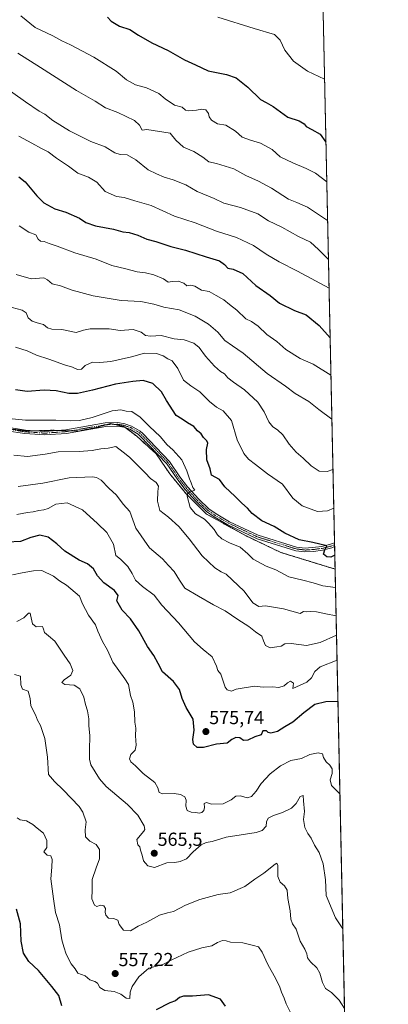
# Model space of a CAD drawing. Units: metres. Extents: x 645263 to 648731, y 4716073 to 4718459.
# Drawn here: x 648526 to 648721, y 4717651 to 4718173 of the extents above; entities that cross this region are included whole.
import ezdxf
from ezdxf.enums import TextEntityAlignment as Align

# ---------------------------------------------------------------- set-up
doc = ezdxf.new("R2010")
doc.units = ezdxf.units.M
doc.header["$MEASUREMENT"] = 0
doc.linetypes.add('TRAZO_Y_PUNTO', pattern=[1, 0.5, -0.25, 0, -0.25])
doc.linetypes.add('TRAZOS', pattern=[0.75, 0.5, -0.25])
for name, color, linetype, lineweight in [('Arbolado forestal', 92, 'TRAZOS', 0), ('Arbolado forestal CxS', 92, 'Continuous', 0), ('Carátula', 7, 'Continuous', 5), ('Comarca CxS', 133, 'Continuous', 0), ('Comunidad Autónoma CxS', 142, 'Continuous', 0), ('Curva de nivel maestra', 36, 'Continuous', 30), ('Curva de nivel normal', 36, 'Continuous', 0), ('Matorral', 135, 'Continuous', 0), ('Matorral CxS', 135, 'Continuous', 0), ('Municipio CxS', 142, 'Continuous', 0), ('Pista no pavimentada', 254, 'Continuous', 13), ('Pista no pavimentada Cxs', 254, 'Continuous', 0), ('Pista pavimentada eje', 135, 'TRAZO_Y_PUNTO', 0), ('Provincia CxS', 1, 'Continuous', 0), ('Punto de cota en terreno', 7, 'Continuous', 0), ('Rótulo de punto de cota en terreno', 19, 'Continuous', 0)]:
    doc.layers.add(name, color=color, linetype=linetype, lineweight=lineweight)
doc.styles.add('Arial', font='txt', dxfattribs={"height": 0.2})

# ---------------------------------------------------------------- blocks, each defined once
blk = doc.blocks.new('*U152')
at = {"layer": 'Arbolado forestal CxS', "color": 92, "linetype": 'Continuous', "lineweight": 0}
blk.add_polyline3d([(648686.67, 4718177.31, 658.98), (648693, 4717881.97, 598.14), (648692.97, 4717881.96, 598.14), (648664.26, 4717890.75, 597.93), (648645.81, 4717899.55, 596.91), (648624.48, 4717911.26, 595.36), (648614.1, 4717921.65, 594.81), (648605.31, 4717932.44, 593.78), (648597.99, 4717943.15, 593.57), (648587.73, 4717952.42, 593.09), (648580.94, 4717957.62, 592.85), (648573.75, 4717959.22, 592.87), (648566.96, 4717957.22, 592.72), (648556.97, 4717955.22, 592.92), (648542.59, 4717955.62, 593.21), (648530.21, 4717955.22, 593.65), (648515.43, 4717956.82, 594.07)], dxfattribs=at)
blk = doc.blocks.new('*U174')
at = {"layer": 'Curva de nivel normal', "color": 36, "linetype": 'Continuous', "lineweight": 0}
blk.add_polyline3d([(648692.3, 4717914.36, 605), (648692.3, 4717914.36, 605), (648688.92, 4717912.93, 605), (648683.71, 4717912.54, 605), (648675.46, 4717915.55, 605), (648670.66, 4717919.57, 605), (648665.07, 4717927, 605), (648657.18, 4717932.48, 605), (648650.84, 4717937.52, 605), (648647.03, 4717940.22, 605), (648644.48, 4717943.22, 605), (648641.04, 4717950.61, 605), (648637.98, 4717960.72, 605), (648633.52, 4717965.98, 605), (648630.07, 4717967.86, 605), (648626.34, 4717970.8, 605), (648621.2, 4717975.94, 605), (648616.49, 4717979.28, 605), (648612.58, 4717982.17, 605), (648609.52, 4717988.4, 605), (648606.59, 4717992.44, 605), (648604.29, 4717993.54, 605), (648601.76, 4717995.1, 605), (648598.19, 4717996.3, 605), (648591.88, 4717996.48, 605), (648584.9, 4717994.63, 605), (648573.97, 4717992.08, 605), (648568.03, 4717991.52, 605), (648564.2, 4717991.74, 605), (648560.33, 4717989.92, 605), (648558.38, 4717988.13, 605), (648556.32, 4717987.9, 605), (648553.67, 4717989.07, 605), (648549.29, 4717990.37, 605), (648540.99, 4717993.32, 605), (648534.44, 4717995.54, 605), (648529.58, 4717997.74, 605), (648523.36, 4717999.71, 605)], dxfattribs=at)
blk = doc.blocks.new('*U180')
at = {"layer": 'Curva de nivel normal', "color": 36, "linetype": 'Continuous', "lineweight": 0}
blk.add_polyline3d([(648697.99, 4717648.86, 560), (648695.16, 4717653.25, 560), (648691.07, 4717657.25, 560), (648687.91, 4717659.43, 560), (648686.3, 4717662.52, 560), (648684.97, 4717667.54, 560), (648683.35, 4717670.29, 560), (648679.9, 4717673.5, 560), (648678.36, 4717675.74, 560), (648678.01, 4717677.84, 560), (648676.92, 4717680.2, 560), (648674.5, 4717684.51, 560), (648672.31, 4717690.8, 560), (648670.42, 4717693.76, 560), (648669.5, 4717696.18, 560), (648669.24, 4717700.54, 560), (648667.9, 4717707.2, 560), (648667.6, 4717711.55, 560), (648666.21, 4717713.94, 560), (648663.76, 4717715.89, 560), (648662.62, 4717718.87, 560), (648662.65, 4717724.67, 560), (648662.14, 4717725.98, 560), (648661.13, 4717725.4, 560), (648655.09, 4717720.65, 560), (648650.33, 4717717.39, 560), (648645.13, 4717713.53, 560), (648637.3, 4717710.19, 560), (648630.99, 4717709.2, 560), (648621.26, 4717706.68, 560), (648613.63, 4717703.61, 560), (648607.27, 4717700.32, 560), (648604.02, 4717699.62, 560), (648599.73, 4717698.23, 560), (648593.12, 4717694.54, 560), (648588.41, 4717692.42, 560), (648584.37, 4717689.99, 560), (648580.61, 4717690.34, 560), (648578.46, 4717693.33, 560), (648577.58, 4717695.66, 560), (648575.33, 4717696.61, 560), (648572.67, 4717696.76, 560), (648571.23, 4717698.39, 560), (648570.91, 4717699.98, 560), (648571.11, 4717701.79, 560), (648570.22, 4717703.22, 560), (648568.39, 4717703.62, 560), (648566.57, 4717702.93, 560), (648565.26, 4717703.54, 560), (648563.83, 4717706.98, 560), (648563.98, 4717711.79, 560), (648564.09, 4717717.27, 560), (648566.11, 4717723.39, 560), (648568.02, 4717728.2, 560), (648567.98, 4717733.2, 560), (648566.22, 4717735.79, 560), (648562.73, 4717737.51, 560), (648560.5, 4717739.9, 560), (648560.36, 4717743.51, 560), (648560.77, 4717747.88, 560), (648559.12, 4717752.98, 560), (648557.2, 4717756.04, 560), (648548.65, 4717764.82, 560), (648544, 4717769.32, 560), (648540.86, 4717772.99, 560), (648540.32, 4717782.12, 560), (648538.94, 4717792.05, 560), (648536.57, 4717798.87, 560), (648534.94, 4717801.85, 560), (648533.9, 4717804.6, 560), (648531.43, 4717809.38, 560), (648531.14, 4717813.23, 560), (648530.1, 4717817.24, 560), (648527.04, 4717818.25, 560), (648526.17, 4717820.6, 560), (648525.93, 4717825.13, 560), (648522.8, 4717826.05, 560)], dxfattribs=at)
blk = doc.blocks.new('*U182')
at = {"layer": 'Curva de nivel normal', "color": 36, "linetype": 'Continuous', "lineweight": 0}
blk.add_polyline3d([(648694.03, 4717833.6, 580), (648694.03, 4717833.6, 580), (648685.02, 4717830.02, 580), (648682.26, 4717827.53, 580), (648680.41, 4717824.19, 580), (648678.09, 4717821.98, 580), (648670.62, 4717818.53, 580), (648670.96, 4717821.33, 580), (648669.33, 4717822.4, 580), (648667.66, 4717821.66, 580), (648665.97, 4717820, 580), (648663.22, 4717819.06, 580), (648659.79, 4717819.46, 580), (648654.78, 4717819.36, 580), (648650.16, 4717819.83, 580), (648640.48, 4717818.16, 580), (648638.03, 4717817.25, 580), (648635.74, 4717817.92, 580), (648634.66, 4717819.28, 580), (648632.43, 4717826.17, 580), (648630.71, 4717828.16, 580), (648630.1, 4717830.52, 580), (648627.82, 4717835.44, 580), (648622.92, 4717839.2, 580), (648618.41, 4717843.4, 580), (648609.9, 4717853.36, 580), (648600.97, 4717862.81, 580), (648597.01, 4717868.08, 580), (648590.68, 4717872.76, 580), (648587.03, 4717876.08, 580), (648585.25, 4717879.69, 580), (648582.94, 4717883.25, 580), (648579.06, 4717887.18, 580), (648576.64, 4717889.1, 580), (648575.29, 4717895.2, 580), (648571.74, 4717901.32, 580), (648566.88, 4717906.11, 580), (648558.92, 4717913.39, 580), (648550.8, 4717917.16, 580), (648544.72, 4717916.47, 580), (648540.72, 4717914.15, 580), (648538.31, 4717913.32, 580), (648535.75, 4717913.12, 580), (648532.65, 4717912.26, 580), (648529.72, 4717911.91, 580), (648524.06, 4717910.86, 580)], dxfattribs=at)
blk = doc.blocks.new('*U187')
at = {"layer": 'Curva de nivel normal', "color": 36, "linetype": 'Continuous', "lineweight": 0}
for points in [[(648697.09, 4717690.99, 565), (648697.08, 4717691, 565), (648693.14, 4717696.87, 565), (648688.34, 4717708.67, 565), (648687.96, 4717717.12, 565), (648686.74, 4717725.51, 565), (648684.58, 4717731.5, 565), (648682.01, 4717735.4, 565), (648680.27, 4717739.2, 565), (648678.47, 4717741.68, 565), (648677.01, 4717744.77, 565), (648676.29, 4717749.12, 565), (648676.71, 4717753.25, 565), (648676.26, 4717759.03, 565), (648675.99, 4717761.76, 565), (648674.38, 4717761.22, 565), (648672.38, 4717757.62, 565), (648669.83, 4717755.08, 565), (648665.09, 4717752.8, 565), (648660.27, 4717751.28, 565), (648657.5, 4717749.78, 565), (648656.55, 4717747.87, 565), (648656.4, 4717745.54, 565), (648654.25, 4717743.29, 565), (648651.14, 4717742.19, 565), (648635.22, 4717739.66, 565), (648627.74, 4717737.42, 565), (648624.55, 4717736.92, 565), (648621.85, 4717735.71, 565), (648617.59, 4717731.92, 565), (648614.18, 4717728.27, 565), (648610.7, 4717726.84, 565), (648608.01, 4717726.2, 565), (648603.71, 4717726.13, 565), (648597.17, 4717723.57, 565), (648593.55, 4717724.46, 565), (648592.44, 4717725.92, 565), (648591.27, 4717727.08, 565), (648590.58, 4717730.06, 565), (648589.65, 4717732.79, 565), (648589.27, 4717734.64, 565), (648588.23, 4717735.59, 565), (648587.72, 4717738.38, 565), (648591.39, 4717742.82, 565), (648592.07, 4717743.75, 565), (648591.69, 4717745.65, 565), (648588.3, 4717751.35, 565), (648582.88, 4717757.04, 565), (648571.5, 4717766.64, 565), (648567.99, 4717770.59, 565), (648563.37, 4717778.1, 565), (648562.56, 4717781.08, 565), (648562.69, 4717786.07, 565), (648562.82, 4717793.45, 565), (648562.22, 4717798.92, 565), (648562.27, 4717802.41, 565), (648561.63, 4717806.76, 565), (648560.56, 4717810.11, 565), (648559.59, 4717814.06, 565), (648557.56, 4717818.44, 565), (648554.55, 4717820.43, 565), (648549.45, 4717820.68, 565), (648547.99, 4717821.75, 565), (648549.15, 4717823.1, 565), (648552.76, 4717825.67, 565), (648553.69, 4717828.19, 565), (648552.38, 4717831.75, 565), (648549.22, 4717836.3, 565), (648544.16, 4717843.62, 565), (648540.89, 4717846.46, 565), (648538.73, 4717848.39, 565), (648538.13, 4717849.99, 565), (648537.62, 4717851.48, 565), (648534.26, 4717851.39, 565), (648532.38, 4717852.84, 565), (648531.38, 4717857.71, 565), (648531.05, 4717858.57, 565), (648530.16, 4717858.5, 565), (648527.78, 4717856.08, 565), (648524, 4717854.14, 565)], [(648697.29, 4717681.26, 565), (648697.29, 4717681.27, 565), (648697.23, 4717684, 565), (648697.24, 4717684.02, 565)]]:
    blk.add_polyline3d(points, dxfattribs=at)
blk = doc.blocks.new('*U189')
at = {"layer": 'Curva de nivel normal', "color": 36, "linetype": 'Continuous', "lineweight": 0}
blk.add_polyline3d([(648693.2, 4717872.24, 595), (648686.56, 4717872.98, 595), (648681.37, 4717874.66, 595), (648675.9, 4717876.16, 595), (648668.49, 4717877.81, 595), (648661.63, 4717881.63, 595), (648656.39, 4717883.53, 595), (648649.48, 4717887.13, 595), (648646.75, 4717890.13, 595), (648642.65, 4717893.52, 595), (648636.91, 4717895.89, 595), (648632.89, 4717898.02, 595), (648630.64, 4717900.11, 595), (648628.78, 4717902.92, 595), (648625.79, 4717906.26, 595), (648623.67, 4717908.47, 595), (648618.85, 4717911.31, 595), (648616.05, 4717914.6, 595), (648614.5, 4717920.64, 595), (648614.6, 4717921.85, 595), (648615.7, 4717922.8, 595), (648618.46, 4717923.9, 595), (648617.57, 4717925.31, 595), (648616.68, 4717927.81, 595), (648615.65, 4717929.78, 595), (648614.32, 4717934.16, 595), (648611.56, 4717939.88, 595), (648606.94, 4717945.17, 595), (648603.82, 4717947.96, 595), (648600.13, 4717952.24, 595), (648594.44, 4717957.56, 595), (648589.52, 4717962.64, 595), (648585.17, 4717965.62, 595), (648582.03, 4717965.82, 595), (648579.28, 4717966.55, 595), (648574.58, 4717965.94, 595), (648564, 4717962.48, 595), (648557.37, 4717960.89, 595), (648552.44, 4717960.63, 595), (648544.81, 4717961.02, 595), (648528.59, 4717961.03, 595), (648521.56, 4717961.67, 595)], dxfattribs=at)
blk = doc.blocks.new('*U194')
at = {"layer": 'Curva de nivel normal', "color": 36, "linetype": 'Continuous', "lineweight": 0}
blk.add_polyline3d([(648693.75, 4717846.85, 585), (648685.06, 4717842.93, 585), (648677.77, 4717841.42, 585), (648669.71, 4717842.53, 585), (648666.38, 4717842.22, 585), (648664.38, 4717840.99, 585), (648662.05, 4717840.64, 585), (648658.6, 4717840.18, 585), (648656.01, 4717841.39, 585), (648654.98, 4717843.83, 585), (648654.15, 4717846.35, 585), (648650.74, 4717848.73, 585), (648647.3, 4717851.56, 585), (648641.4, 4717855.27, 585), (648634.67, 4717859.75, 585), (648628.45, 4717862.99, 585), (648620.45, 4717867.59, 585), (648613.28, 4717871.75, 585), (648610.33, 4717876.13, 585), (648607.54, 4717880.66, 585), (648604.59, 4717883.91, 585), (648601.43, 4717887.36, 585), (648594.48, 4717893.21, 585), (648587.18, 4717903.58, 585), (648584.05, 4717912.57, 585), (648580.44, 4717916.42, 585), (648577.01, 4717921.25, 585), (648572.93, 4717924.91, 585), (648568.79, 4717929.13, 585), (648566.42, 4717930.61, 585), (648564.24, 4717930.92, 585), (648551.85, 4717930.42, 585), (648537.92, 4717927.55, 585), (648524.73, 4717925.86, 585)], dxfattribs=at)
blk = doc.blocks.new('*U196')
at = {"layer": 'Curva de nivel normal', "color": 36, "linetype": 'Continuous', "lineweight": 0}
blk.add_polyline3d([(648522.5, 4717942.48, 590), (648529.73, 4717941.67, 590), (648539.06, 4717942.94, 590), (648546.06, 4717944.12, 590), (648557.06, 4717944.34, 590), (648564.11, 4717944.9, 590), (648568.6, 4717945.81, 590), (648572.5, 4717946.04, 590), (648576.62, 4717946.95, 590), (648580.41, 4717943.98, 590), (648583.92, 4717941.43, 590), (648587.14, 4717938.02, 590), (648592.23, 4717933.09, 590), (648594.97, 4717929.99, 590), (648598.06, 4717927.95, 590), (648599.28, 4717925.87, 590), (648598.98, 4717923.17, 590), (648598.8, 4717917.98, 590), (648600.01, 4717913.08, 590), (648604.65, 4717909.44, 590), (648610.1, 4717904.56, 590), (648615.55, 4717898.08, 590), (648622.36, 4717889.06, 590), (648629.24, 4717882.53, 590), (648632.45, 4717880.51, 590), (648635.12, 4717879.27, 590), (648644.77, 4717870.25, 590), (648649.28, 4717864.09, 590), (648652.49, 4717862.11, 590), (648656.04, 4717862.42, 590), (648665.67, 4717860.8, 590), (648674.54, 4717858.36, 590), (648676.22, 4717859.45, 590), (648677.73, 4717859.22, 590), (648680.11, 4717859.52, 590), (648683.08, 4717859.3, 590), (648688.08, 4717858.17, 590), (648693.53, 4717857.12, 590)], dxfattribs=at)
blk = doc.blocks.new('*U200')
at = {"layer": 'Curva de nivel maestra', "color": 36, "linetype": 'Continuous', "lineweight": 30}
blk.add_polyline3d([(648692.84, 4717889.27, 600), (648690.81, 4717888.35, 600), (648688.54, 4717888.46, 600), (648686.85, 4717889.93, 600), (648687.59, 4717892.19, 600), (648688.71, 4717894.37, 600), (648681.16, 4717896.15, 600), (648673.94, 4717897.46, 600), (648666.34, 4717900.99, 600), (648660.75, 4717904.56, 600), (648654.09, 4717907.56, 600), (648649.01, 4717911.47, 600), (648646.51, 4717914.3, 600), (648643.49, 4717916.95, 600), (648639.95, 4717920.56, 600), (648634.5, 4717925.58, 600), (648631.57, 4717929.52, 600), (648627.37, 4717931.83, 600), (648626.62, 4717935.08, 600), (648624.91, 4717940, 600), (648624.8, 4717945.38, 600), (648625.43, 4717948.69, 600), (648624.94, 4717950.05, 600), (648623.1, 4717951.84, 600), (648621.88, 4717953.72, 600), (648619.88, 4717955.37, 600), (648617.93, 4717957.66, 600), (648614.66, 4717959.55, 600), (648611.78, 4717961.51, 600), (648608.59, 4717963.37, 600), (648603.53, 4717971.38, 600), (648600.89, 4717976.04, 600), (648596.32, 4717980.4, 600), (648591.06, 4717981.97, 600), (648585.61, 4717981.41, 600), (648576.39, 4717980.1, 600), (648564.17, 4717976.96, 600), (648556.24, 4717975.18, 600), (648551.58, 4717975.1, 600), (648544.95, 4717976.47, 600), (648538.63, 4717976.89, 600), (648529.58, 4717976.15, 600), (648523.39, 4717977.13, 600)], dxfattribs=at)
blk = doc.blocks.new('5PATER')
at = {"layer": 'Carátula', "linetype": 'Continuous', "lineweight": 5}
h = blk.add_hatch(color=250, dxfattribs=at)
edge = h.paths.add_edge_path()
edge.add_ellipse((0, 0.01), major_axis=(-1.33, -1.34), ratio=0.999422, start_angle=0, end_angle=360)
blk = doc.blocks.new('*U206')
at = {"layer": 'Pista no pavimentada Cxs', "color": 254, "linetype": 'Continuous', "lineweight": 0}
blk.add_polyline3d([(648518.96, 4717957.23, 594.04), (648528.57, 4717955.71, 593.72), (648538.93, 4717955.01, 593.29), (648550.13, 4717955.85, 593.06), (648571.02, 4717959.48, 592.92), (648577.74, 4717959.74, 592.93), (648581.3, 4717959.12, 592.99), (648584.89, 4717957.87, 593.17), (648589.54, 4717955.13, 593.44), (648590.92, 4717953.88, 593.44), (648605.08, 4717939.06, 594), (648610.63, 4717930.9, 594.3), (648614.66, 4717925.59, 594.8), (648620.6, 4717919.07, 595.29), (648625.94, 4717913.96, 595.68), (648629.82, 4717911.21, 595.84), (648636.98, 4717907.11, 596.37), (648652.15, 4717899.93, 597.6), (648672.51, 4717893.63, 599.13), (648677.11, 4717893.04, 599.32), (648682.57, 4717893.56, 599.63), (648685.98, 4717893.88, 599.96), (648690.57, 4717895.12, 600.22), (648692.7, 4717895.97, 600.21), (648692.74, 4717893.87, 600.13), (648691.2, 4717893.25, 600.07), (648686.37, 4717891.96, 599.84), (648681.57, 4717891.29, 599.51), (648677.03, 4717891.06, 599.23), (648672.09, 4717891.7, 598.96), (648651.57, 4717898.05, 597.51), (648636.1, 4717905.44, 596.25), (648628.81, 4717909.62, 595.78), (648624.74, 4717912.5, 595.5), (648619.25, 4717917.75, 595.21), (648613.21, 4717924.38, 594.74), (648609.1, 4717929.8, 594.17), (648603.61, 4717937.87, 593.88), (648589.6, 4717952.53, 593.28), (648588.42, 4717953.6, 593.26), (648584.09, 4717956.15, 592.99), (648580.82, 4717957.29, 592.8), (648577.61, 4717957.85, 592.72), (648571.22, 4717957.6, 592.67), (648550.36, 4717953.98, 592.96), (648538.94, 4717953.12, 593.19), (648528.36, 4717953.84, 593.75), (648518.56, 4717955.39, 594)], dxfattribs=at)

msp = doc.modelspace()

# ---------------------------------------------------------------- linework, layer by layer
at = {"layer": 'Arbolado forestal', "color": 92, "linetype": 'TRAZOS', "lineweight": 0}
for points in [[(648686.67, 4718177.31, 658.98), (648692.7, 4717895.97, 600.21), (648692.72, 4717894.92, 600.17), (648692.74, 4717893.87, 600.13), (648693, 4717881.97, 598.14)], [(648693, 4717881.97, 598.14), (648692.97, 4717881.96, 598.14), (648664.26, 4717890.75, 597.93), (648645.81, 4717899.55, 596.91), (648624.48, 4717911.27, 595.36), (648614.1, 4717921.66, 594.81), (648605.31, 4717932.44, 593.78), (648597.99, 4717943.15, 593.57), (648587.73, 4717952.43, 593.09), (648581.83, 4717956.94, 592.84), (648580.94, 4717957.62, 592.85), (648575.95, 4717958.73, 592.83), (648573.75, 4717959.22, 592.87), (648571.5, 4717958.56, 592.78), (648566.96, 4717957.22, 592.72), (648556.97, 4717955.22, 592.92), (648552.7, 4717955.34, 592.99), (648545.87, 4717955.53, 593.12), (648542.59, 4717955.62, 593.21), (648533.99, 4717955.34, 593.47), (648530.21, 4717955.22, 593.65), (648517.87, 4717956.56, 594.06)]]:
    msp.add_polyline3d(points, dxfattribs=at)
at = {"layer": 'Comarca CxS', "color": 133, "linetype": 'Continuous', "lineweight": 0}
msp.add_polyline3d([(645262.51, 4718386.39, 453.97), (648680.64, 4718458.87, 577.9), (648721.26, 4716562.19, 510.1)], dxfattribs=at)
msp.add_polyline3d([(645262.51, 4718386.39, 453.97), (648680.64, 4718458.87, 577.9), (648721.26, 4716562.19, 510.1)], dxfattribs=at)
at = {"layer": 'Comunidad Autónoma CxS', "color": 142, "linetype": 'Continuous', "lineweight": 0}
msp.add_polyline3d([(645262.51, 4718386.39, 453.97), (648680.64, 4718458.87, 577.9), (648721.26, 4716562.19, 510.1)], dxfattribs=at)
msp.add_polyline3d([(645262.51, 4718386.39, 453.97), (648680.64, 4718458.87, 577.9), (648721.26, 4716562.19, 510.1)], dxfattribs=at)
at = {"layer": 'Curva de nivel maestra', "color": 36, "linetype": 'Continuous', "lineweight": 30}
for points in [[(648572.18, 4718174.75, 650), (648574.04, 4718172.66, 650), (648578.52, 4718170.1, 650), (648583.98, 4718168.37, 650), (648588.66, 4718165.24, 650), (648595.79, 4718161.21, 650), (648604.42, 4718157.17, 650), (648613.1, 4718152.2, 650), (648618.86, 4718149.62, 650), (648625.54, 4718146.28, 650), (648635.38, 4718144.48, 650), (648640.51, 4718142.7, 650), (648646.64, 4718137.73, 650), (648653.38, 4718131.22, 650), (648656.5, 4718129.56, 650), (648660.18, 4718127.4, 650), (648667.87, 4718121.83, 650), (648673.93, 4718119.83, 650), (648676.51, 4718118.28, 650), (648677.64, 4718116.75, 650), (648680.68, 4718115.29, 650), (648685.13, 4718112.75, 650), (648688.14, 4718108.57, 650)], [(648525.06, 4718090.14, 625), (648528.44, 4718087.52, 625), (648534.62, 4718080.1, 625), (648538.39, 4718076.35, 625), (648544.17, 4718073.05, 625), (648550.13, 4718071.36, 625), (648557.34, 4718068.19, 625), (648560.74, 4718065.8, 625), (648565.79, 4718064.17, 625), (648575.32, 4718062.31, 625), (648580.26, 4718060.94, 625), (648583.62, 4718060.49, 625), (648588.33, 4718059.23, 625), (648592.99, 4718057.05, 625), (648597.88, 4718055.79, 625), (648605.82, 4718053.16, 625), (648613.63, 4718051.22, 625), (648624.61, 4718047.67, 625), (648631.6, 4718045.5, 625), (648634.29, 4718043.66, 625), (648636.02, 4718041.71, 625), (648638.85, 4718041.08, 625), (648643.99, 4718038.78, 625), (648650.92, 4718032.48, 625), (648658.5, 4718027.22, 625), (648663.57, 4718023.15, 625), (648671.41, 4718019.13, 625), (648677.58, 4718016.79, 625), (648684.5, 4718011.15, 625), (648690.37, 4718004.64, 625)], [(648694.5, 4717811.73, 575), (648694.5, 4717811.73, 575), (648688.05, 4717811.47, 575), (648682.32, 4717810.04, 575), (648676.36, 4717805.68, 575), (648670.65, 4717800.68, 575), (648666.36, 4717798.32, 575), (648662.38, 4717795.78, 575), (648658.91, 4717794.95, 575), (648657.56, 4717795.21, 575), (648656.52, 4717796.06, 575), (648654.69, 4717796.08, 575), (648653.69, 4717793.99, 575), (648650.4, 4717792.91, 575), (648646.71, 4717791.13, 575), (648644.38, 4717791.03, 575), (648642.38, 4717792.41, 575), (648640.31, 4717792.61, 575), (648638.11, 4717791.51, 575), (648635.63, 4717789.5, 575), (648629.99, 4717789.11, 575), (648623.23, 4717787.3, 575), (648619.72, 4717787.34, 575), (648617.85, 4717789, 575), (648617.54, 4717791.45, 575), (648618.24, 4717796.45, 575), (648617.71, 4717802.29, 575), (648613.97, 4717808.45, 575), (648611.76, 4717813.24, 575), (648610.48, 4717818.03, 575), (648607.17, 4717822.23, 575), (648601.32, 4717827.38, 575), (648599.01, 4717831.88, 575), (648596.72, 4717836.12, 575), (648593.48, 4717840.92, 575), (648588.86, 4717849.18, 575), (648584.34, 4717855.52, 575), (648579.96, 4717860.16, 575), (648577.22, 4717865.11, 575), (648577.8, 4717867.93, 575), (648575.82, 4717870.61, 575), (648570.26, 4717874.72, 575), (648566.94, 4717878.4, 575), (648564.71, 4717882.17, 575), (648561.58, 4717884.7, 575), (648557.17, 4717886.63, 575), (648549.58, 4717891.38, 575), (648545.29, 4717895.34, 575), (648540.62, 4717898.83, 575), (648536.25, 4717899.91, 575), (648531.49, 4717898.74, 575), (648525.96, 4717896.65, 575), (648519.07, 4717896.25, 575)], [(648547.86, 4717650.17, 550), (648546.31, 4717655.59, 550), (648542.61, 4717660.43, 550), (648535.47, 4717668.95, 550), (648530.36, 4717673.69, 550), (648527.52, 4717678.14, 550), (648526.3, 4717684.57, 550), (648525.99, 4717693.67, 550), (648523.91, 4717701.57, 550)], [(648634.77, 4717650.08, 550), (648632.14, 4717653.72, 550), (648625.79, 4717656.1, 550), (648617.32, 4717655.4, 550), (648612.48, 4717655.33, 550), (648610.32, 4717654.64, 550), (648608.2, 4717652.93, 550), (648605.3, 4717651.7, 550), (648598.06, 4717648, 550)]]:
    msp.add_polyline3d(points, dxfattribs=at)
at = {"layer": 'Curva de nivel normal', "color": 36, "linetype": 'Continuous', "lineweight": 0}
for points in [[(648526.09, 4718175.5, 645), (648533.82, 4718169.41, 645), (648543.2, 4718164.97, 645), (648548, 4718162.19, 645), (648552.52, 4718160.18, 645), (648564.96, 4718153.68, 645), (648576.8, 4718146.16, 645), (648582.23, 4718141.6, 645), (648587.12, 4718138.88, 645), (648592.84, 4718137.32, 645), (648599.36, 4718134.35, 645), (648602.87, 4718131.47, 645), (648607.78, 4718128.16, 645), (648611.87, 4718126.99, 645), (648613.59, 4718125.47, 645), (648615.2, 4718125.08, 645), (648619.47, 4718125.51, 645), (648622.32, 4718126.09, 645), (648624.34, 4718125.68, 645), (648625.83, 4718123.69, 645), (648626.24, 4718121.87, 645), (648627.36, 4718120.18, 645), (648630.52, 4718118.3, 645), (648635.04, 4718117.48, 645), (648640.19, 4718114.3, 645), (648643.73, 4718111.17, 645), (648648.04, 4718109.48, 645), (648653.48, 4718108.05, 645), (648659.61, 4718104.59, 645), (648663.79, 4718100.7, 645), (648670.51, 4718097.62, 645), (648677.6, 4718094.56, 645), (648682.59, 4718092.09, 645), (648688.59, 4718087.54, 645)], [(648630.81, 4718174.84, 655), (648650.06, 4718168.78, 655), (648660.89, 4718165.65, 655), (648663.92, 4718162.68, 655), (648666.29, 4718157.39, 655), (648670.84, 4718151.44, 655), (648678.3, 4718146.15, 655), (648687.43, 4718141.85, 655)], [(648524.62, 4718155.7, 640), (648536.69, 4718148.12, 640), (648555.72, 4718135.88, 640), (648565.72, 4718130.19, 640), (648571.1, 4718126.71, 640), (648577.66, 4718124.2, 640), (648586.57, 4718119.92, 640), (648589.18, 4718117.49, 640), (648590.55, 4718114.84, 640), (648593.06, 4718115.26, 640), (648605.52, 4718113.3, 640), (648608.54, 4718109.63, 640), (648612.47, 4718105.91, 640), (648618.03, 4718103.47, 640), (648622.76, 4718100.54, 640), (648626, 4718098.1, 640), (648630.01, 4718097.18, 640), (648639.19, 4718094.32, 640), (648645.65, 4718090.85, 640), (648652.26, 4718087.86, 640), (648659.3, 4718084.02, 640), (648668.31, 4718078.33, 640), (648672.65, 4718076.43, 640), (648678.37, 4718074.06, 640), (648689.03, 4718066.96, 640)], [(648515.04, 4718139.5, 635), (648528.66, 4718129.87, 635), (648535.82, 4718125.03, 635), (648538.83, 4718123.44, 635), (648543.22, 4718119.94, 635), (648551.95, 4718114.5, 635), (648563.31, 4718108.92, 635), (648570.93, 4718106.07, 635), (648576.15, 4718102.91, 635), (648578.87, 4718101.96, 635), (648582.69, 4718101.78, 635), (648587.24, 4718099.18, 635), (648593.71, 4718093.9, 635), (648598.21, 4718091.63, 635), (648602.34, 4718089.89, 635), (648607.06, 4718088.6, 635), (648613.72, 4718085.8, 635), (648619.71, 4718082.4, 635), (648628.75, 4718078.57, 635), (648633.92, 4718076.09, 635), (648642.76, 4718073.87, 635), (648651.94, 4718070.39, 635), (648657.68, 4718066.84, 635), (648664.81, 4718063.42, 635), (648673.54, 4718058.36, 635), (648679.9, 4718055.35, 635), (648684.26, 4718051.54, 635), (648689.48, 4718046.3, 635)], [(648525.06, 4718111.68, 630), (648531.95, 4718108.04, 630), (648537.06, 4718105.15, 630), (648540.68, 4718103.44, 630), (648545.17, 4718100.02, 630), (648551.39, 4718095.83, 630), (648556.5, 4718092.03, 630), (648562.05, 4718089.85, 630), (648566.5, 4718087.24, 630), (648570.99, 4718082.32, 630), (648577.03, 4718079.71, 630), (648580.97, 4718079.05, 630), (648586.73, 4718077.29, 630), (648595.43, 4718074.83, 630), (648607.73, 4718069.27, 630), (648618.72, 4718065.67, 630), (648630.13, 4718061.22, 630), (648640.67, 4718057.93, 630), (648649.68, 4718053.63, 630), (648656.35, 4718049.07, 630), (648663.3, 4718044.96, 630), (648673.09, 4718039.97, 630), (648689.8, 4718031, 630)], [(648525.32, 4718064.09, 620), (648530.38, 4718060.74, 620), (648534.2, 4718059.34, 620), (648535.38, 4718057.09, 620), (648536.56, 4718056.05, 620), (648538.6, 4718055.72, 620), (648541.21, 4718054.65, 620), (648545.5, 4718053.27, 620), (648554.75, 4718049.86, 620), (648566.16, 4718046.41, 620), (648574.46, 4718043.14, 620), (648581.86, 4718041.36, 620), (648588.01, 4718039.67, 620), (648592.39, 4718039.17, 620), (648596.76, 4718038.17, 620), (648601.88, 4718035.93, 620), (648604.41, 4718034.29, 620), (648606.58, 4718034.61, 620), (648609.63, 4718034.76, 620), (648612.72, 4718033.66, 620), (648614.38, 4718032.18, 620), (648616.35, 4718032.54, 620), (648618.61, 4718032.07, 620), (648622, 4718029.89, 620), (648626.22, 4718029.24, 620), (648629.79, 4718027.09, 620), (648633.95, 4718024.9, 620), (648636.93, 4718022.28, 620), (648640.76, 4718019.28, 620), (648645.66, 4718014.84, 620), (648648.62, 4718013.39, 620), (648652.1, 4718010.88, 620), (648656.81, 4718006.44, 620), (648662.15, 4718002.65, 620), (648666.9, 4717998.53, 620), (648674.43, 4717993.68, 620), (648681.39, 4717990.71, 620), (648690.79, 4717984.94, 620), (648690.79, 4717984.94, 620)], [(648523.63, 4718038.36, 615), (648531.65, 4718035.92, 615), (648538.36, 4718036.46, 615), (648540.39, 4718035.36, 615), (648542.78, 4718033.34, 615), (648547.16, 4718032.18, 615), (648553.37, 4718029.98, 615), (648564.55, 4718027.03, 615), (648579.35, 4718024.54, 615), (648589.88, 4718023.99, 615), (648596.75, 4718022.61, 615), (648602.17, 4718020.98, 615), (648610.3, 4718019.57, 615), (648618.7, 4718016.23, 615), (648625.77, 4718011.92, 615), (648630.82, 4718007.66, 615), (648634.5, 4718003.29, 615), (648638.58, 4718000.51, 615), (648644.16, 4717996.46, 615), (648656.93, 4717985.8, 615), (648666.71, 4717979.08, 615), (648671.8, 4717975.06, 615), (648679.02, 4717970.88, 615), (648684.37, 4717966.56, 615), (648691.29, 4717961.47, 615)], [(648691.86, 4717934.79, 610), (648688.81, 4717933.7, 610), (648684.61, 4717933.97, 610), (648680.26, 4717936.73, 610), (648676.01, 4717940.86, 610), (648672.3, 4717943.95, 610), (648668.58, 4717948.2, 610), (648665.28, 4717953.24, 610), (648662.42, 4717955.92, 610), (648659.92, 4717957.42, 610), (648657.79, 4717960.08, 610), (648655.43, 4717965.42, 610), (648651.98, 4717970.52, 610), (648644.87, 4717977.14, 610), (648638.99, 4717981.1, 610), (648636.11, 4717983.48, 610), (648634.31, 4717985.57, 610), (648632.23, 4717986.87, 610), (648628.98, 4717989.56, 610), (648624.12, 4717994.9, 610), (648620.86, 4717999.58, 610), (648618.05, 4718001.9, 610), (648612.82, 4718003.53, 610), (648607.62, 4718004.17, 610), (648600.69, 4718005.84, 610), (648595.06, 4718005.6, 610), (648592.39, 4718005.94, 610), (648590.06, 4718007.73, 610), (648585.74, 4718009.08, 610), (648578.82, 4718008.57, 610), (648573.01, 4718009.45, 610), (648568.96, 4718009.4, 610), (648563.02, 4718009.46, 610), (648559.38, 4718008.82, 610), (648555.62, 4718007.47, 610), (648547.96, 4718009.08, 610), (648542.64, 4718009.31, 610), (648540.25, 4718010.03, 610), (648538.21, 4718011.76, 610), (648534.77, 4718012.56, 610), (648532.27, 4718013.49, 610), (648530.01, 4718015.36, 610), (648529.04, 4718018.02, 610), (648526.79, 4718019.41, 610), (648518.87, 4718021.52, 610)], [(648521.77, 4717878.95, 570), (648526.92, 4717880.03, 570), (648532.86, 4717881.05, 570), (648537.39, 4717881.18, 570), (648543.44, 4717878.23, 570), (648546.61, 4717875.74, 570), (648550.35, 4717873.5, 570), (648557.25, 4717867.52, 570), (648558.94, 4717863.43, 570), (648562.12, 4717857.51, 570), (648565.86, 4717852.43, 570), (648566.97, 4717849.04, 570), (648569.44, 4717843.57, 570), (648572.18, 4717838.87, 570), (648575.08, 4717832.5, 570), (648581.43, 4717823.74, 570), (648583.25, 4717820.75, 570), (648584.44, 4717814.89, 570), (648585.58, 4717811.28, 570), (648586.6, 4717806.21, 570), (648586.76, 4717800.72, 570), (648587.2, 4717797.56, 570), (648586.99, 4717793.53, 570), (648587.41, 4717788.53, 570), (648586.82, 4717785.84, 570), (648584.65, 4717783.64, 570), (648583.86, 4717781.33, 570), (648584.62, 4717779.67, 570), (648587, 4717777.48, 570), (648591.07, 4717773.46, 570), (648597.35, 4717768.77, 570), (648598.86, 4717765.8, 570), (648599.59, 4717763.46, 570), (648601.6, 4717762.7, 570), (648607.49, 4717762.88, 570), (648610.98, 4717762.33, 570), (648613.26, 4717761.12, 570), (648613.95, 4717759.4, 570), (648613.83, 4717756.17, 570), (648614.51, 4717753.92, 570), (648616.52, 4717752.94, 570), (648619.09, 4717752.72, 570), (648620.78, 4717752.4, 570), (648622.29, 4717752.79, 570), (648623.36, 4717753.91, 570), (648623.7, 4717755.52, 570), (648623.56, 4717757.54, 570), (648624.7, 4717758.08, 570), (648627.36, 4717757.26, 570), (648633.59, 4717757.38, 570), (648637.86, 4717759.57, 570), (648640.39, 4717761.53, 570), (648642.83, 4717761.64, 570), (648646.32, 4717760.65, 570), (648648.59, 4717761.31, 570), (648651.1, 4717764.04, 570), (648653.78, 4717768.12, 570), (648658.48, 4717773.23, 570), (648664.03, 4717777.62, 570), (648669.51, 4717780.37, 570), (648675.17, 4717781.46, 570), (648679.66, 4717783.5, 570), (648683.98, 4717784.42, 570), (648686.37, 4717783.95, 570), (648686.81, 4717781.9, 570), (648688.24, 4717779.71, 570), (648690.26, 4717777.87, 570), (648691.44, 4717775.87, 570), (648691.46, 4717773.53, 570), (648690.41, 4717770.19, 570), (648691.12, 4717767.19, 570), (648695.55, 4717762.77, 570)], [(648524.15, 4717749.95, 555), (648525.76, 4717748.9, 555), (648529.19, 4717748.33, 555), (648532.56, 4717746.48, 555), (648534.84, 4717744.39, 555), (648538.15, 4717741.73, 555), (648540.04, 4717737.84, 555), (648539.9, 4717734.19, 555), (648538.31, 4717731.85, 555), (648540.13, 4717730.16, 555), (648542.13, 4717729.73, 555), (648542.84, 4717727.93, 555), (648542.65, 4717723.8, 555), (648542.08, 4717717.56, 555), (648543.51, 4717706.99, 555), (648544.53, 4717699.66, 555), (648546.68, 4717693.15, 555), (648547.94, 4717685.2, 555), (648548.92, 4717681.54, 555), (648550.18, 4717677.54, 555), (648552.96, 4717672.54, 555), (648554.95, 4717669.74, 555), (648556.42, 4717667.44, 555), (648560.33, 4717666.12, 555), (648562.72, 4717664.06, 555), (648565.4, 4717663.19, 555), (648566.96, 4717662.2, 555), (648568.12, 4717659.99, 555), (648570.74, 4717658.24, 555), (648575.8, 4717657.8, 555), (648579.25, 4717656.44, 555), (648582.14, 4717654.2, 555), (648584, 4717654.13, 555), (648584.26, 4717657.45, 555), (648585.19, 4717660.52, 555), (648588.77, 4717665.62, 555), (648594.06, 4717670.14, 555), (648598.27, 4717671.2, 555), (648601.59, 4717672.07, 555), (648605.92, 4717674.44, 555), (648615.03, 4717678.72, 555), (648622.23, 4717680.96, 555), (648627.5, 4717682.08, 555), (648630.56, 4717683.72, 555), (648633.3, 4717684.78, 555), (648635.25, 4717684.72, 555), (648637.55, 4717683.96, 555), (648644.04, 4717683.54, 555), (648649.7, 4717682.2, 555), (648652.34, 4717681.5, 555), (648654.23, 4717678.72, 555), (648657.28, 4717672.1, 555), (648661.62, 4717664.52, 555), (648663.72, 4717660.16, 555), (648664.51, 4717657.43, 555), (648665.98, 4717654.18, 555), (648667.03, 4717651.21, 555), (648669.59, 4717646.27, 555)]]:
    msp.add_polyline3d(points, dxfattribs=at)
at = {"layer": 'Matorral', "color": 135, "linetype": 'Continuous', "lineweight": 0}
for points in [[(648693, 4717881.97, 598.14), (648692.97, 4717881.96, 598.14), (648664.26, 4717890.75, 597.93), (648645.81, 4717899.55, 596.91), (648624.48, 4717911.27, 595.36), (648614.1, 4717921.66, 594.81), (648605.31, 4717932.44, 593.78), (648597.99, 4717943.15, 593.57), (648587.73, 4717952.43, 593.09), (648581.83, 4717956.94, 592.84), (648580.94, 4717957.62, 592.85), (648575.95, 4717958.73, 592.83), (648573.75, 4717959.22, 592.87), (648571.5, 4717958.56, 592.78), (648566.96, 4717957.22, 592.72), (648556.97, 4717955.22, 592.92), (648552.7, 4717955.34, 592.99), (648545.87, 4717955.53, 593.12), (648542.59, 4717955.62, 593.21), (648533.99, 4717955.34, 593.47), (648530.21, 4717955.22, 593.65), (648517.87, 4717956.56, 594.06)], [(648693, 4717881.97, 598.14), (648702.36, 4717444.84, 535.87)]]:
    msp.add_polyline3d(points, dxfattribs=at)
at = {"layer": 'Matorral CxS', "color": 135, "linetype": 'Continuous', "lineweight": 0}
msp.add_polyline3d([(648515.43, 4717956.82, 594.07), (648530.21, 4717955.22, 593.65), (648542.59, 4717955.62, 593.21), (648556.97, 4717955.22, 592.92), (648566.96, 4717957.22, 592.72), (648573.75, 4717959.22, 592.87), (648580.94, 4717957.62, 592.85), (648587.73, 4717952.42, 593.09), (648597.99, 4717943.15, 593.57), (648605.31, 4717932.44, 593.78), (648614.1, 4717921.65, 594.81), (648624.48, 4717911.26, 595.36), (648645.81, 4717899.55, 596.91), (648664.26, 4717890.75, 597.93), (648692.97, 4717881.96, 598.14), (648693, 4717881.97, 598.14), (648702.36, 4717444.84, 535.87)], dxfattribs=at)
at = {"layer": 'Municipio CxS', "color": 142, "linetype": 'Continuous', "lineweight": 0}
msp.add_polyline3d([(645791.95, 4718397.62, 418.59), (648680.64, 4718458.87, 577.9), (648712.74, 4716959.99, 516.11)], dxfattribs=at)
msp.add_polyline3d([(645791.95, 4718397.62, 418.59), (648680.64, 4718458.87, 577.9), (648712.74, 4716959.99, 516.11)], dxfattribs=at)
at = {"layer": 'Pista no pavimentada', "color": 254, "linetype": 'Continuous', "lineweight": 13}
for points in [[(648518.96, 4717957.23, 594.04), (648528.57, 4717955.71, 593.72), (648538.93, 4717955.01, 593.29), (648550.13, 4717955.85, 593.06), (648571.02, 4717959.48, 592.92), (648577.74, 4717959.74, 592.93), (648581.3, 4717959.12, 592.99), (648584.89, 4717957.87, 593.17), (648589.54, 4717955.13, 593.44), (648590.92, 4717953.88, 593.44), (648605.08, 4717939.06, 594), (648610.63, 4717930.9, 594.3), (648614.66, 4717925.59, 594.8), (648620.6, 4717919.07, 595.29), (648625.94, 4717913.96, 595.68), (648629.82, 4717911.21, 595.84), (648636.98, 4717907.11, 596.37), (648652.15, 4717899.93, 597.6), (648672.51, 4717893.63, 599.13), (648677.11, 4717893.04, 599.32), (648682.57, 4717893.56, 599.63), (648685.98, 4717893.88, 599.96), (648690.57, 4717895.12, 600.22), (648692.7, 4717895.97, 600.21)], [(648692.74, 4717893.87, 600.13), (648691.2, 4717893.25, 600.07), (648686.37, 4717891.96, 599.84), (648681.57, 4717891.29, 599.51), (648677.03, 4717891.06, 599.23), (648672.09, 4717891.7, 598.96), (648651.57, 4717898.05, 597.51), (648636.1, 4717905.44, 596.25), (648628.81, 4717909.62, 595.78), (648624.74, 4717912.5, 595.5), (648619.25, 4717917.75, 595.21), (648613.21, 4717924.38, 594.74), (648609.1, 4717929.8, 594.17), (648603.61, 4717937.87, 593.88), (648589.6, 4717952.53, 593.28), (648588.42, 4717953.6, 593.26), (648584.09, 4717956.15, 592.99), (648580.82, 4717957.29, 592.8), (648577.61, 4717957.85, 592.72), (648571.22, 4717957.6, 592.67), (648550.36, 4717953.98, 592.96), (648538.94, 4717953.12, 593.19), (648528.36, 4717953.84, 593.75), (648518.56, 4717955.39, 594)], [(648692.7, 4717895.97, 600.21), (648692.74, 4717893.87, 600.13)]]:
    msp.add_polyline3d(points, dxfattribs=at)
at = {"layer": 'Pista pavimentada eje', "color": 135, "linetype": 'TRAZO_Y_PUNTO', "lineweight": 0}
msp.add_polyline3d([(648518.76, 4717956.31, 594.03), (648528.47, 4717954.78, 593.73), (648533.65, 4717954.43, 593.49), (648538.94, 4717954.07, 593.29), (648550.25, 4717954.92, 593.01), (648560.68, 4717956.73, 592.87), (648571.12, 4717958.54, 592.78), (648577.68, 4717958.8, 592.88), (648581.06, 4717958.21, 592.93), (648584.49, 4717957.01, 593.09), (648588.98, 4717954.37, 593.34), (648590.26, 4717953.21, 593.36), (648604.35, 4717938.47, 593.97), (648609.87, 4717930.35, 594.25), (648613.94, 4717924.99, 594.77), (648619.93, 4717918.41, 595.25), (648625.34, 4717913.23, 595.62), (648629.32, 4717910.42, 595.82), (648632.96, 4717908.33, 596.22), (648636.54, 4717906.28, 596.32), (648644.13, 4717902.69, 596.97), (648651.86, 4717898.99, 597.64), (648672.3, 4717892.67, 599.04), (648674.6, 4717892.37, 599.15), (648677.07, 4717892.05, 599.28), (648679.34, 4717892.17, 599.4), (648682.07, 4717892.43, 599.56), (648684.47, 4717892.76, 599.72), (648686.18, 4717892.92, 599.84), (648688.47, 4717893.54, 599.97), (648690.89, 4717894.19, 600.13), (648691.66, 4717894.5, 600.15), (648692.72, 4717894.92, 600.17)], dxfattribs=at)
at = {"layer": 'Provincia CxS', "color": 1, "linetype": 'Continuous', "lineweight": 0}
msp.add_polyline3d([(645737.44, 4718396.46, 413.4), (648680.64, 4718458.87, 577.9), (648721.26, 4716562.19, 510.1)], dxfattribs=at)
msp.add_polyline3d([(645737.44, 4718396.46, 413.4), (648680.64, 4718458.87, 577.9), (648721.26, 4716562.19, 510.1)], dxfattribs=at)

# ---------------------------------------------------------------- block references
at = {"layer": 'Arbolado forestal CxS', "color": 92, "linetype": 'Continuous', "lineweight": 0}
msp.add_blockref('*U152', (0, 0), dxfattribs=at)
at = {"layer": 'Curva de nivel maestra', "color": 36, "linetype": 'Continuous', "lineweight": 30}
msp.add_blockref('*U200', (0, 0), dxfattribs=at)
at = {"layer": 'Curva de nivel normal', "color": 36, "linetype": 'Continuous', "lineweight": 0}
for name in ['*U182', '*U194', '*U196', '*U189', '*U174', '*U180', '*U187']:
    msp.add_blockref(name, (0, 0), dxfattribs=at)
at = {"layer": 'Pista no pavimentada Cxs', "color": 254, "linetype": 'Continuous', "lineweight": 0}
msp.add_blockref('*U206', (0, 0), dxfattribs=at)
at = {"layer": 'Punto de cota en terreno', "linetype": 'Continuous', "lineweight": 0}
for p in [(648624.41, 4717795.72, 575.74), (648597.01, 4717731.14, 565.5), (648576.27, 4717667.31, 557.22)]:
    msp.add_blockref('5PATER', p, dxfattribs=at)

# ---------------------------------------------------------------- texts
at = {"layer": 'Rótulo de punto de cota en terreno', "color": 19, "linetype": 'Continuous', "lineweight": 0, "style": 'Arial'}
for s, p in [('575,74', (648626.17, 4717797.48)), ('565,5', (648598.77, 4717732.9)), ('557,22', (648578.03, 4717669.07))]:
    msp.add_text(s, height=7, dxfattribs=at).set_placement(p, align=Align.BOTTOM_LEFT)

doc.saveas('drawing.dxf')
